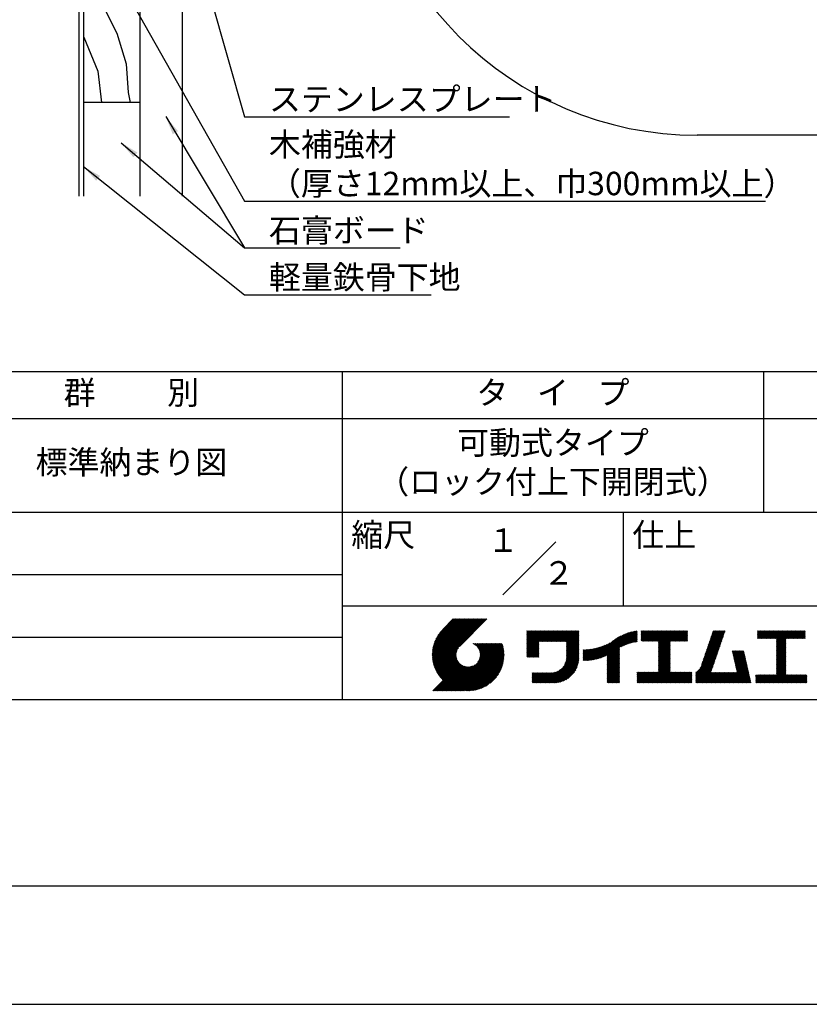
# Model space of a CAD drawing. Extents: x 0 to 420, y 0 to 594.
# Drawn here: x 151 to 319, y 0 to 210 of the extents above; entities that cross this region are included whole.
import ezdxf
from ezdxf.enums import TextEntityAlignment as Align

# ---------------------------------------------------------------- set-up
doc = ezdxf.new("R2010")
doc.units = 0
doc.header["$LTSCALE"] = 0.3
doc.layers.get('DEFPOINTS').update_dxf_attribs({"linetype": 'CONTINUOUS'})
for name, color, linetype in [('GENKYO', 3, 'CONTINUOUS'), ('HATCH', 9, 'CONTINUOUS'), ('MODEL_パイプB_ロック付上_', 7, 'CONTINUOUS'), ('TEXT2', 7, 'CONTINUOUS'), ('TITLE', 7, 'CONTINUOUS')]:
    doc.layers.add(name, color=color, linetype=linetype)
doc.styles.add('DIMS', font='romans.shx', dxfattribs={"width": 0.75, "bigfont": 'bigfont.shx'})
doc.styles.get("Standard").update_dxf_attribs({"font": 'romans.shx', "bigfont": 'bigfont.shx'})
doc.dimstyles.new('DIMS2', dxfattribs={"dimscale": 2, "dimtxt": 2.5, "dimasz": 2, "dimexe": 1, "dimexo": 1, "dimtad": 1, "dimtxsty": 'DIMS', "dimcen": 0, "dimclrt": 7, "dimazin": 3, "dimtfac": 1, "dimtix": 1, "dimtmove": 0, "dimatfit": 3})

msp = doc.modelspace()

# ---------------------------------------------------------------- linework, layer by layer
at = {"layer": 'DEFPOINTS', "ltscale": 2}
msp.add_lwpolyline([(0, 0), (420, 0), (420, 594), (0, 594)], close=True, dxfattribs=at)
at = {"layer": 'GENKYO', "ltscale": 2}
for p, q in [((163.571, 172.424), (163.571, 257.474)), ((164.571, 172.424), (164.571, 257.474)), ((176.571, 256.761), (176.571, 172.424)), ((185.571, 257.474), (185.571, 172.424)), ((176.571, 192.424), (164.571, 192.424))]:
    msp.add_line(p, q, dxfattribs=at)
at = {"layer": 'HATCH', "ltscale": 2}
for points in [[(169.912, 257.474), (169.216, 253.284), (169.052, 249.018), (167.411, 244.425), (166.59, 241.308), (165.606, 228.019), (165.606, 228.019), (165.606, 228.019), (165.606, 228.019), (166.807, 220.316), (169.417, 211.546), (171.644, 207.18), (173.65, 200.626), (174.066, 194.561), (174.507, 192.424)], [(164.571, 206.306), (167.61, 199.09), (168.379, 192.424)]]:
    msp.add_lwpolyline(points, dxfattribs=at)
at = {"layer": 'MODEL_パイプB_ロック付上_', "linetype": 'CONTINUOUS'}
msp.add_line((379.524, 185.424), (295.576, 185.424), dxfattribs=at)
msp.add_arc((295.576, 257.424), 72, 180, 270, dxfattribs=at)
at = {"layer": 'TITLE'}
msp.add_line((40, 135), (399.5, 135), dxfattribs=at)
at = {"layer": 'TITLE', "ltscale": 2}
for p, q in [((219.75, 135), (219.75, 65)), ((309.75, 135), (309.75, 105)), ((40, 125), (399.5, 125)), ((40, 105), (399.5, 105)), ((279.75, 105), (279.75, 85)), ((254.093, 87.343), (265.407, 98.657)), ((129.75, 91.667), (219.75, 91.667)), ((219.75, 85), (399.5, 85)), ((239.001, 74.497), (246.712, 82.208)), ((239.002, 74.672), (246.538, 82.208)), ((239.004, 74.326), (246.887, 82.208)), ((239.007, 74.852), (246.363, 82.208)), ((239.011, 74.158), (247.062, 82.208)), ((239.016, 75.036), (246.189, 82.208)), ((239.022, 73.994), (247.236, 82.208)), ((239.03, 75.224), (246.014, 82.208)), ((239.035, 73.833), (247.411, 82.208)), ((239.05, 75.418), (245.84, 82.208)), ((239.052, 73.675), (247.585, 82.208)), ((239.071, 73.52), (247.76, 82.208)), ((239.075, 75.618), (245.665, 82.208)), ((239.094, 73.367), (247.934, 82.208)), ((239.107, 75.825), (245.49, 82.208)), ((239.119, 73.218), (248.109, 82.208)), ((239.146, 76.038), (245.316, 82.208)), ((239.146, 73.071), (248.284, 82.208)), ((239.176, 72.926), (248.458, 82.208)), ((239.193, 76.26), (245.141, 82.208)), ((239.209, 72.784), (248.633, 82.208)), ((239.243, 72.644), (248.807, 82.208)), ((239.25, 76.491), (244.967, 82.208)), ((239.28, 72.507), (248.982, 82.208)), ((239.318, 76.734), (244.792, 82.208)), ((239.319, 72.371), (249.156, 82.208)), ((239.36, 72.237), (249.331, 82.208)), ((239.398, 76.989), (244.618, 82.208)), ((239.403, 72.106), (249.506, 82.208)), ((239.448, 71.976), (249.68, 82.208)), ((239.495, 77.26), (244.443, 82.208)), ((239.495, 71.849), (249.855, 82.208)), ((239.544, 71.723), (250.029, 82.208)), ((239.595, 71.599), (250.204, 82.208)), ((239.612, 77.552), (244.268, 82.208)), ((239.647, 71.477), (250.378, 82.208)), ((239.701, 71.357), (250.553, 82.208)), ((239.757, 77.871), (244.094, 82.208)), ((239.941, 78.23), (243.919, 82.208)), ((240.193, 78.656), (243.745, 82.208)), ((240.605, 79.243), (243.57, 82.208)), ((243.484, 82.208), (241.243, 79.967)), ((250.676, 82.208), (244.839, 76.37)), ((129.75, 78.333), (219.75, 78.333)), ((259.186, 76.288), (262.589, 79.69)), ((259.186, 76.462), (262.414, 79.69)), ((259.186, 75.938), (262.938, 79.69)), ((259.186, 76.113), (262.763, 79.69)), ((259.186, 75.764), (263.112, 79.69)), ((259.186, 74.891), (263.985, 79.69)), ((259.186, 75.066), (263.811, 79.69)), ((259.186, 75.24), (263.636, 79.69)), ((259.186, 75.415), (263.461, 79.69)), ((259.186, 75.589), (263.287, 79.69)), ((259.186, 78.906), (259.97, 79.69)), ((259.186, 79.081), (259.796, 79.69)), ((259.186, 78.732), (260.145, 79.69)), ((259.186, 79.43), (259.446, 79.69)), ((259.186, 79.604), (259.272, 79.69)), ((259.186, 79.255), (259.621, 79.69)), ((259.186, 77.16), (261.716, 79.69)), ((259.186, 77.335), (261.541, 79.69)), ((259.186, 77.51), (261.367, 79.69)), ((259.186, 77.684), (261.192, 79.69)), ((259.186, 77.859), (261.018, 79.69)), ((259.186, 78.033), (260.843, 79.69)), ((259.186, 76.637), (262.239, 79.69)), ((259.186, 76.811), (262.065, 79.69)), ((259.186, 76.986), (261.89, 79.69)), ((259.186, 78.557), (260.319, 79.69)), ((259.186, 78.382), (260.494, 79.69)), ((259.186, 78.208), (260.668, 79.69)), ((261.849, 77.38), (264.16, 79.69)), ((262.024, 77.38), (264.334, 79.69)), ((262.198, 77.38), (264.509, 79.69)), ((262.373, 77.38), (264.683, 79.69)), ((262.547, 77.38), (264.858, 79.69)), ((262.722, 77.38), (265.033, 79.69)), ((262.896, 77.38), (265.207, 79.69)), ((263.071, 77.38), (265.382, 79.69)), ((263.246, 77.38), (265.556, 79.69)), ((263.42, 77.38), (265.731, 79.69)), ((263.595, 77.38), (265.905, 79.69)), ((263.769, 77.38), (266.08, 79.69)), ((263.944, 77.38), (266.255, 79.69)), ((264.118, 77.38), (266.429, 79.69)), ((264.293, 77.38), (266.604, 79.69)), ((264.468, 77.38), (266.778, 79.69)), ((264.642, 77.38), (266.953, 79.69)), ((264.817, 77.38), (267.127, 79.69)), ((264.991, 77.38), (267.302, 79.69)), ((265.166, 77.38), (267.477, 79.69)), ((265.34, 77.38), (267.651, 79.69)), ((265.515, 77.38), (267.826, 79.69)), ((265.69, 77.38), (268, 79.69)), ((265.864, 77.38), (268.175, 79.69)), ((266.039, 77.38), (268.349, 79.69)), ((266.213, 77.38), (268.524, 79.69)), ((266.388, 77.38), (268.699, 79.69)), ((266.562, 77.38), (268.873, 79.69)), ((266.737, 77.38), (269.048, 79.69)), ((266.911, 77.38), (269.222, 79.69)), ((267.086, 77.38), (269.397, 79.69)), ((267.261, 77.38), (269.571, 79.69)), ((267.435, 77.38), (269.746, 79.69)), ((267.61, 77.38), (269.921, 79.69)), ((267.647, 77.242), (270.095, 79.69)), ((267.647, 77.068), (270.27, 79.69)), ((267.647, 76.893), (270.278, 79.524)), ((267.647, 76.718), (270.278, 79.349)), ((267.647, 76.544), (270.278, 79.175)), ((267.647, 76.369), (270.278, 79)), ((267.647, 76.195), (270.278, 78.825)), ((267.647, 76.02), (270.278, 78.651)), ((267.647, 75.846), (270.278, 78.476)), ((267.647, 75.671), (270.278, 78.302)), ((267.647, 75.496), (270.278, 78.127)), ((267.647, 75.322), (270.278, 77.953)), ((267.647, 75.147), (270.278, 77.778)), ((273.788, 73.607), (278.168, 77.987)), ((274.015, 73.66), (278.599, 78.243)), ((274.25, 73.72), (278.982, 78.452)), ((274.491, 73.787), (279.332, 78.628)), ((274.741, 73.862), (279.657, 78.779)), ((275, 73.947), (279.964, 78.91)), ((275.27, 74.042), (280.254, 79.026)), ((275.552, 74.15), (280.532, 79.129)), ((275.849, 74.272), (280.798, 79.221)), ((276.165, 74.413), (281.054, 79.303)), ((276.357, 73.558), (282.442, 79.642)), ((276.357, 73.732), (282.225, 79.601)), ((276.357, 73.907), (282.004, 79.554)), ((276.357, 74.081), (281.776, 79.501)), ((276.357, 74.256), (281.543, 79.442)), ((276.357, 74.43), (281.302, 79.376)), ((279.251, 76.278), (282.653, 79.68)), ((279.582, 76.434), (282.72, 79.572)), ((279.893, 76.57), (282.72, 79.397)), ((280.187, 76.689), (282.72, 79.223)), ((280.467, 76.795), (282.72, 79.048)), ((280.736, 76.889), (282.72, 78.874)), ((280.994, 76.973), (282.72, 78.699)), ((281.244, 77.049), (282.72, 78.525)), ((281.486, 77.116), (282.72, 78.35)), ((281.721, 77.177), (282.72, 78.175)), ((281.95, 77.231), (282.72, 78.001)), ((282.173, 77.279), (282.72, 77.826)), ((283.627, 78.733), (284.605, 79.711)), ((283.627, 78.907), (284.43, 79.711)), ((283.627, 79.431), (283.906, 79.711)), ((283.627, 79.606), (283.732, 79.711)), ((283.627, 79.082), (284.255, 79.711)), ((283.627, 79.257), (284.081, 79.711)), ((283.627, 77.511), (285.827, 79.711)), ((283.627, 77.685), (285.652, 79.711)), ((283.627, 77.86), (285.477, 79.711)), ((283.627, 78.035), (285.303, 79.711)), ((283.627, 78.384), (284.954, 79.711)), ((283.627, 78.558), (284.779, 79.711)), ((283.627, 78.209), (285.128, 79.711)), ((283.777, 77.486), (286.001, 79.711)), ((283.951, 77.486), (286.176, 79.711)), ((284.126, 77.486), (286.35, 79.711)), ((284.301, 77.486), (286.525, 79.711)), ((284.475, 77.486), (286.699, 79.711)), ((284.65, 77.486), (286.874, 79.711)), ((284.824, 77.486), (287.049, 79.711)), ((284.999, 77.486), (287.223, 79.711)), ((285.173, 77.486), (287.398, 79.711)), ((285.348, 77.486), (287.572, 79.711)), ((285.523, 77.486), (287.747, 79.711)), ((285.697, 77.486), (287.921, 79.711)), ((285.872, 77.486), (288.096, 79.711)), ((286.046, 77.486), (288.27, 79.711)), ((286.221, 77.486), (288.445, 79.711)), ((286.395, 77.486), (288.62, 79.711)), ((286.57, 77.486), (288.794, 79.711)), ((286.745, 77.486), (288.969, 79.711)), ((286.919, 77.486), (289.143, 79.711)), ((287.094, 77.486), (289.318, 79.711)), ((287.268, 77.486), (289.492, 79.711)), ((287.324, 75.098), (291.936, 79.711)), ((287.324, 75.273), (291.762, 79.711)), ((287.324, 75.447), (291.587, 79.711)), ((287.324, 75.622), (291.413, 79.711)), ((287.324, 75.796), (291.238, 79.711)), ((287.324, 75.971), (291.064, 79.711)), ((287.324, 77.193), (289.842, 79.711)), ((287.324, 77.368), (289.667, 79.711)), ((287.324, 77.018), (290.016, 79.711)), ((287.324, 76.146), (290.889, 79.711)), ((287.324, 76.32), (290.714, 79.711)), ((287.324, 76.495), (290.54, 79.711)), ((287.324, 76.669), (290.365, 79.711)), ((287.324, 76.844), (290.191, 79.711)), ((289.887, 77.486), (292.111, 79.711)), ((290.061, 77.486), (292.286, 79.711)), ((290.236, 77.486), (292.46, 79.711)), ((290.41, 77.486), (292.635, 79.711)), ((290.585, 77.486), (292.809, 79.711)), ((290.76, 77.486), (292.984, 79.711)), ((290.934, 77.486), (293.158, 79.711)), ((291.109, 77.486), (293.333, 79.711)), ((291.283, 77.486), (293.508, 79.711)), ((291.458, 77.486), (293.51, 79.538)), ((291.632, 77.486), (293.51, 79.364)), ((291.807, 77.486), (293.51, 79.189)), ((291.982, 77.486), (293.51, 79.015)), ((292.156, 77.486), (293.51, 78.84)), ((292.331, 77.486), (293.51, 78.665)), ((292.505, 77.486), (293.51, 78.491)), ((292.68, 77.486), (293.51, 78.316)), ((292.854, 77.486), (293.51, 78.142)), ((293.029, 77.486), (293.51, 77.967)), ((293.204, 77.486), (293.51, 77.793)), ((297.013, 73.964), (300.89, 77.841)), ((297.105, 74.23), (300.982, 78.107)), ((297.196, 74.496), (301.074, 78.373)), ((297.288, 74.763), (301.165, 78.64)), ((297.38, 75.029), (301.257, 78.906)), ((297.472, 75.295), (301.349, 79.172)), ((297.563, 75.562), (301.441, 79.439)), ((297.655, 75.828), (301.532, 79.705)), ((297.747, 76.094), (301.363, 79.711)), ((297.839, 76.36), (301.189, 79.711)), ((297.93, 76.627), (301.014, 79.711)), ((298.022, 76.893), (300.84, 79.711)), ((298.114, 77.159), (300.665, 79.711)), ((298.206, 77.426), (300.49, 79.711)), ((298.297, 77.692), (300.316, 79.711)), ((298.389, 77.958), (300.141, 79.711)), ((298.481, 78.225), (299.967, 79.711)), ((298.573, 78.491), (299.792, 79.711)), ((298.664, 78.757), (299.618, 79.711)), ((298.756, 79.024), (299.443, 79.711)), ((298.848, 79.29), (299.268, 79.711)), ((298.94, 79.556), (299.094, 79.711)), ((308.408, 78.725), (309.393, 79.711)), ((308.408, 78.899), (309.219, 79.711)), ((308.408, 79.074), (309.044, 79.711)), ((308.408, 79.423), (308.695, 79.711)), ((308.408, 79.598), (308.521, 79.711)), ((308.408, 79.249), (308.87, 79.711)), ((308.408, 78.55), (309.568, 79.711)), ((308.408, 78.201), (309.917, 79.711)), ((308.408, 78.376), (309.743, 79.711)), ((308.44, 78.059), (310.092, 79.711)), ((308.614, 78.059), (310.266, 79.711)), ((308.789, 78.059), (310.441, 79.711)), ((308.963, 78.059), (310.615, 79.711)), ((309.138, 78.059), (310.79, 79.711)), ((309.312, 78.059), (310.965, 79.711)), ((309.487, 78.059), (311.139, 79.711)), ((309.662, 78.059), (311.314, 79.711)), ((309.836, 78.059), (311.488, 79.711)), ((310.011, 78.059), (311.663, 79.711)), ((310.185, 78.059), (311.837, 79.711)), ((310.36, 78.059), (312.012, 79.711)), ((310.534, 78.059), (312.187, 79.711)), ((310.709, 78.059), (312.361, 79.711)), ((310.884, 78.059), (312.536, 79.711)), ((311.058, 78.059), (312.71, 79.711)), ((311.233, 78.059), (312.885, 79.711)), ((311.407, 78.059), (313.059, 79.711)), ((311.582, 78.059), (313.234, 79.711)), ((311.756, 78.059), (313.409, 79.711)), ((311.931, 78.059), (313.583, 79.711)), ((312.106, 78.059), (313.758, 79.711)), ((312.28, 78.059), (313.932, 79.711)), ((312.455, 78.059), (314.107, 79.711)), ((312.515, 76.198), (316.027, 79.711)), ((312.515, 76.373), (315.853, 79.711)), ((312.515, 76.547), (315.678, 79.711)), ((312.515, 77.769), (314.456, 79.711)), ((312.515, 77.944), (314.281, 79.711)), ((312.515, 77.071), (315.154, 79.711)), ((312.515, 77.245), (314.98, 79.711)), ((312.515, 77.42), (314.805, 79.711)), ((312.515, 76.722), (315.503, 79.711)), ((312.515, 76.896), (315.329, 79.711)), ((312.515, 77.595), (314.631, 79.711)), ((312.515, 76.023), (314.505, 78.014)), ((312.515, 75.849), (314.505, 77.84)), ((314.55, 78.059), (316.202, 79.711)), ((314.724, 78.059), (316.376, 79.711)), ((314.899, 78.059), (316.551, 79.711)), ((315.073, 78.059), (316.725, 79.711)), ((315.248, 78.059), (316.9, 79.711)), ((315.422, 78.059), (317.074, 79.711)), ((315.597, 78.059), (317.249, 79.711)), ((315.772, 78.059), (317.424, 79.711)), ((315.946, 78.059), (317.598, 79.711)), ((316.121, 78.059), (317.773, 79.711)), ((316.295, 78.059), (317.947, 79.711)), ((316.47, 78.059), (318.122, 79.711)), ((316.644, 78.059), (318.296, 79.711)), ((316.819, 78.059), (318.471, 79.711)), ((316.994, 78.059), (318.612, 79.677)), ((317.168, 78.059), (318.612, 79.503)), ((317.343, 78.059), (318.612, 79.328)), ((317.517, 78.059), (318.612, 79.153)), ((317.692, 78.059), (318.612, 78.979)), ((317.866, 78.059), (318.612, 78.804)), ((318.041, 78.059), (318.612, 78.63)), ((318.216, 78.059), (318.612, 78.455)), ((318.39, 78.059), (318.612, 78.281)), ((318.565, 78.059), (318.612, 78.106)), ((239.757, 71.238), (244.561, 76.041)), ((239.815, 71.121), (244.322, 75.628)), ((242.753, 66.902), (252.826, 76.974)), ((242.928, 66.902), (253, 76.974)), ((243.102, 66.902), (253.175, 76.974)), ((243.277, 66.902), (253.349, 76.974)), ((243.451, 66.902), (253.524, 76.974)), ((243.626, 66.902), (253.699, 76.974)), ((243.8, 66.902), (253.873, 76.974)), ((243.975, 66.902), (253.948, 76.874)), ((244.15, 66.902), (253.989, 76.741)), ((244.324, 66.902), (254.028, 76.605)), ((244.499, 66.902), (254.065, 76.468)), ((244.673, 66.902), (254.099, 76.328)), ((244.848, 66.902), (254.132, 76.186)), ((245.022, 66.902), (254.162, 76.041)), ((245.197, 66.902), (254.189, 75.894)), ((245.372, 66.902), (254.214, 75.745)), ((247.568, 76.954), (247.589, 76.974)), ((247.692, 76.903), (247.763, 76.974)), ((247.811, 76.847), (247.938, 76.974)), ((247.924, 76.786), (248.112, 76.974)), ((248.033, 76.721), (248.287, 76.974)), ((248.138, 76.651), (248.461, 76.974)), ((248.238, 76.576), (248.636, 76.974)), ((248.333, 76.497), (248.811, 76.974)), ((248.425, 76.414), (248.985, 76.974)), ((248.512, 76.327), (249.16, 76.974)), ((248.595, 76.235), (249.334, 76.974)), ((248.674, 76.14), (249.509, 76.974)), ((248.749, 76.04), (249.683, 76.974)), ((248.754, 73.077), (252.651, 76.974)), ((248.819, 75.935), (249.858, 76.974)), ((248.885, 75.827), (250.033, 76.974)), ((248.946, 75.713), (250.207, 76.974)), ((248.989, 73.487), (252.477, 76.974)), ((249.002, 75.595), (250.382, 76.974)), ((249.053, 75.471), (250.556, 76.974)), ((249.098, 75.342), (250.731, 76.974)), ((249.099, 73.772), (252.302, 76.974)), ((249.138, 75.207), (250.905, 76.974)), ((249.163, 74.01), (252.127, 76.974)), ((249.171, 75.065), (251.08, 76.974)), ((249.196, 74.916), (251.255, 76.974)), ((249.2, 74.222), (251.953, 76.974)), ((249.214, 74.759), (251.429, 76.974)), ((249.218, 74.414), (251.778, 76.974)), ((249.222, 74.592), (251.604, 76.974)), ((259.186, 74.717), (261.745, 77.276)), ((259.186, 74.542), (261.745, 77.102)), ((259.186, 74.367), (261.745, 76.927)), ((259.186, 74.193), (261.745, 76.752)), ((259.241, 74.073), (261.745, 76.578)), ((259.416, 74.073), (261.745, 76.403)), ((259.59, 74.073), (261.745, 76.229)), ((259.765, 74.073), (261.745, 76.054)), ((259.939, 74.073), (261.745, 75.88)), ((260.114, 74.073), (261.745, 75.705)), ((267.4, 72.805), (270.278, 75.683)), ((267.496, 73.077), (270.278, 75.858)), ((267.561, 73.315), (270.278, 76.032)), ((267.603, 73.533), (270.278, 76.207)), ((267.63, 73.734), (270.278, 76.382)), ((267.643, 73.922), (270.278, 76.556)), ((267.647, 74.973), (270.278, 77.604)), ((267.647, 74.798), (270.278, 77.429)), ((267.647, 74.624), (270.278, 77.254)), ((267.647, 74.449), (270.278, 77.08)), ((267.647, 74.274), (270.278, 76.905)), ((267.647, 74.1), (270.278, 76.731)), ((271.202, 73.465), (273.618, 75.881)), ((271.202, 73.64), (273.4, 75.838)), ((271.202, 73.814), (273.188, 75.801)), ((271.202, 73.989), (272.98, 75.767)), ((271.202, 74.164), (272.777, 75.739)), ((271.202, 74.338), (272.578, 75.714)), ((271.202, 74.513), (272.382, 75.693)), ((271.202, 74.687), (272.191, 75.676)), ((271.202, 74.862), (272.002, 75.662)), ((271.202, 75.036), (271.817, 75.652)), ((271.202, 75.211), (271.635, 75.644)), ((271.202, 75.386), (271.456, 75.64)), ((271.202, 75.56), (271.279, 75.638)), ((271.238, 73.327), (273.841, 75.93)), ((271.414, 73.328), (274.07, 75.985)), ((271.592, 73.332), (274.306, 76.046)), ((271.774, 73.339), (274.55, 76.115)), ((271.958, 73.349), (274.802, 76.192)), ((272.146, 73.362), (275.063, 76.279)), ((272.337, 73.378), (275.336, 76.377)), ((272.531, 73.398), (275.621, 76.488)), ((272.729, 73.422), (275.922, 76.615)), ((272.932, 73.449), (276.242, 76.76)), ((273.138, 73.481), (276.587, 76.93)), ((273.35, 73.518), (276.967, 77.136)), ((273.566, 73.56), (277.658, 77.652)), ((276.357, 73.383), (278.987, 76.014)), ((276.357, 73.208), (278.987, 75.839)), ((276.357, 73.034), (278.987, 75.665)), ((282.391, 77.322), (282.72, 77.652)), ((282.603, 77.36), (282.72, 77.477)), ((287.324, 74.924), (289.813, 77.412)), ((287.324, 74.749), (289.813, 77.238)), ((287.324, 74.574), (289.813, 77.063)), ((287.324, 74.4), (289.813, 76.888)), ((287.324, 74.225), (289.813, 76.714)), ((287.324, 74.051), (289.813, 76.539)), ((287.324, 73.876), (289.813, 76.365)), ((287.324, 73.702), (289.813, 76.19)), ((287.324, 73.527), (289.813, 76.016)), ((287.324, 73.352), (289.813, 75.841)), ((287.324, 73.178), (289.813, 75.666)), ((293.378, 77.486), (293.51, 77.618)), ((296.167, 71.721), (300.156, 75.71)), ((296.37, 72.099), (300.248, 75.977)), ((296.462, 72.366), (300.339, 76.243)), ((296.554, 72.632), (300.431, 76.509)), ((296.646, 72.898), (300.523, 76.776)), ((296.737, 73.165), (300.615, 77.042)), ((296.829, 73.431), (300.707, 77.308)), ((296.921, 73.697), (300.798, 77.575)), ((312.515, 75.674), (314.505, 77.665)), ((312.515, 75.5), (314.505, 77.491)), ((312.515, 75.325), (314.505, 77.316)), ((312.515, 75.151), (314.505, 77.141)), ((312.515, 74.976), (314.505, 76.967)), ((312.515, 74.801), (314.505, 76.792)), ((312.515, 74.627), (314.505, 76.618)), ((312.515, 74.452), (314.505, 76.443)), ((312.515, 74.278), (314.505, 76.269)), ((312.515, 74.103), (314.505, 76.094)), ((312.515, 73.929), (314.505, 75.919)), ((312.515, 73.754), (314.505, 75.745)), ((239.874, 71.005), (244.21, 75.342)), ((239.935, 70.892), (244.146, 75.103)), ((239.997, 70.779), (244.109, 74.891)), ((240.061, 70.669), (244.091, 74.698)), ((240.127, 70.56), (244.087, 74.52)), ((240.194, 70.452), (244.095, 74.353)), ((240.262, 70.346), (244.112, 74.196)), ((240.332, 70.242), (244.137, 74.047)), ((240.404, 70.139), (244.17, 73.905)), ((240.477, 70.037), (244.21, 73.77)), ((240.551, 69.937), (244.255, 73.641)), ((245.546, 66.902), (254.237, 75.592)), ((245.721, 66.902), (254.256, 75.437)), ((245.93, 66.936), (254.273, 75.28)), ((246.091, 66.922), (254.287, 75.119)), ((246.255, 66.912), (254.297, 74.954)), ((246.422, 66.905), (254.322, 74.804)), ((246.594, 66.902), (254.307, 74.615)), ((246.769, 66.903), (254.307, 74.44)), ((246.948, 66.907), (254.302, 74.261)), ((247.132, 66.917), (254.293, 74.077)), ((247.321, 66.931), (254.278, 73.888)), ((247.515, 66.95), (254.259, 73.694)), ((260.288, 74.073), (261.745, 75.53)), ((260.463, 74.073), (261.745, 75.356)), ((260.638, 74.073), (261.745, 75.181)), ((260.812, 74.073), (261.745, 75.007)), ((260.987, 74.073), (261.745, 74.832)), ((261.161, 74.073), (261.745, 74.658)), ((261.336, 74.073), (261.745, 74.483)), ((261.51, 74.073), (261.745, 74.308)), ((261.685, 74.073), (261.745, 74.134)), ((263.699, 68.581), (270.278, 75.16)), ((263.874, 68.581), (270.278, 74.985)), ((264.049, 68.581), (270.278, 74.81)), ((264.223, 68.581), (270.278, 74.636)), ((264.398, 68.581), (270.278, 74.461)), ((264.572, 68.581), (270.278, 74.287)), ((264.747, 68.581), (270.278, 74.112)), ((264.921, 68.581), (270.278, 73.938)), ((265.098, 68.584), (270.275, 73.761)), ((265.281, 68.592), (270.267, 73.578)), ((266.905, 71.962), (270.278, 75.334)), ((267.245, 72.476), (270.278, 75.509)), ((276.357, 72.859), (278.987, 75.49)), ((276.357, 72.685), (278.987, 75.315)), ((276.357, 72.51), (278.987, 75.141)), ((276.357, 72.336), (278.987, 74.966)), ((276.357, 72.161), (278.987, 74.792)), ((276.357, 71.986), (278.987, 74.617)), ((276.357, 71.812), (278.987, 74.443)), ((276.357, 71.637), (278.987, 74.268)), ((276.357, 71.463), (278.987, 74.094)), ((276.357, 71.288), (278.987, 73.919)), ((276.357, 71.114), (278.987, 73.744)), ((276.357, 70.939), (278.987, 73.57)), ((287.324, 73.003), (289.813, 75.492)), ((287.324, 72.829), (289.813, 75.317)), ((287.324, 72.654), (289.813, 75.143)), ((287.324, 72.48), (289.813, 74.968)), ((287.324, 72.305), (289.813, 74.794)), ((287.324, 72.131), (289.813, 74.619)), ((287.324, 71.956), (289.813, 74.444)), ((287.324, 71.781), (289.813, 74.27)), ((287.324, 71.607), (289.813, 74.095)), ((287.324, 71.432), (289.813, 73.921)), ((287.324, 71.258), (289.813, 73.746)), ((287.324, 71.083), (289.813, 73.572)), ((295.296, 70.676), (300.064, 75.444)), ((295.296, 70.501), (299.972, 75.178)), ((295.296, 70.327), (299.881, 74.911)), ((295.296, 70.152), (299.789, 74.645)), ((295.296, 69.978), (299.697, 74.379)), ((295.296, 69.803), (299.605, 74.112)), ((295.296, 69.629), (299.514, 73.846)), ((295.296, 69.454), (299.422, 73.58)), ((303.058, 75.296), (303.196, 75.433)), ((303.091, 75.154), (303.371, 75.433)), ((303.123, 75.011), (303.545, 75.433)), ((303.155, 74.869), (303.72, 75.433)), ((303.188, 74.727), (303.894, 75.433)), ((303.22, 74.585), (304.069, 75.433)), ((303.253, 74.443), (304.243, 75.433)), ((303.285, 74.3), (304.418, 75.433)), ((303.317, 74.158), (304.593, 75.433)), ((303.35, 74.016), (304.767, 75.433)), ((303.382, 73.874), (304.942, 75.433)), ((303.414, 73.732), (305.116, 75.433)), ((303.447, 73.589), (305.291, 75.433)), ((303.479, 73.447), (305.465, 75.433)), ((303.511, 73.305), (305.517, 75.311)), ((303.544, 73.163), (305.55, 75.168)), ((303.576, 73.02), (305.582, 75.026)), ((303.609, 72.878), (305.614, 74.884)), ((303.641, 72.736), (305.647, 74.742)), ((303.673, 72.594), (305.679, 74.6)), ((303.706, 72.452), (305.711, 74.457)), ((303.738, 72.309), (305.744, 74.315)), ((303.77, 72.167), (305.776, 74.173)), ((303.803, 72.025), (305.808, 74.031)), ((303.835, 71.883), (305.841, 73.889)), ((303.867, 71.741), (305.873, 73.746)), ((303.9, 71.598), (305.906, 73.604)), ((312.515, 73.579), (314.505, 75.57)), ((312.515, 73.405), (314.505, 75.396)), ((312.515, 73.23), (314.505, 75.221)), ((312.515, 73.056), (314.505, 75.047)), ((312.515, 72.881), (314.505, 74.872)), ((312.515, 72.707), (314.505, 74.697)), ((312.515, 72.532), (314.505, 74.523)), ((312.515, 72.357), (314.505, 74.348)), ((312.515, 72.183), (314.505, 74.174)), ((312.515, 72.008), (314.505, 73.999)), ((312.515, 71.834), (314.505, 73.825)), ((312.515, 71.659), (314.505, 73.65)), ((239.087, 66.902), (244.882, 72.697)), ((239.262, 66.902), (244.974, 72.614)), ((239.436, 66.902), (245.069, 72.535)), ((239.611, 66.902), (245.169, 72.46)), ((239.785, 66.902), (245.274, 72.39)), ((239.96, 66.902), (245.383, 72.324)), ((240.134, 66.902), (245.496, 72.263)), ((240.309, 66.902), (245.615, 72.207)), ((240.484, 66.902), (245.738, 72.156)), ((240.627, 69.838), (244.306, 73.517)), ((240.658, 66.902), (245.867, 72.111)), ((240.705, 69.741), (244.362, 73.399)), ((240.783, 69.645), (244.423, 73.285)), ((240.833, 66.902), (246.003, 72.071)), ((240.864, 69.551), (244.488, 73.176)), ((240.945, 69.458), (244.559, 73.072)), ((241.007, 66.902), (246.144, 72.039)), ((241.028, 69.367), (244.633, 72.971)), ((241.113, 69.276), (244.712, 72.876)), ((241.182, 66.902), (246.293, 72.013)), ((241.199, 69.188), (244.795, 72.784)), ((241.356, 66.902), (246.45, 71.995)), ((241.531, 66.902), (246.617, 71.988)), ((241.706, 66.902), (246.795, 71.991)), ((241.88, 66.902), (246.988, 72.009)), ((242.055, 66.902), (247.199, 72.046)), ((242.229, 66.902), (247.437, 72.11)), ((242.404, 66.902), (247.722, 72.22)), ((242.578, 66.902), (248.132, 72.455)), ((247.715, 66.976), (254.234, 73.494)), ((247.921, 67.007), (254.202, 73.288)), ((248.135, 67.046), (254.163, 73.075)), ((248.356, 67.093), (254.116, 72.853)), ((248.587, 67.15), (254.059, 72.622)), ((248.829, 67.217), (253.992, 72.38)), ((249.084, 67.298), (253.911, 72.125)), ((249.355, 67.394), (253.815, 71.854)), ((249.647, 67.511), (253.698, 71.562)), ((263.525, 68.581), (266.381, 71.438)), ((265.471, 68.607), (270.252, 73.388)), ((265.669, 68.631), (270.228, 73.19)), ((265.876, 68.663), (270.196, 72.983)), ((266.094, 68.707), (270.152, 72.765)), ((266.325, 68.763), (270.096, 72.534)), ((266.572, 68.836), (270.023, 72.287)), ((266.841, 68.93), (269.929, 72.018)), ((267.14, 69.054), (269.805, 71.719)), ((276.357, 70.764), (278.987, 73.395)), ((276.357, 70.59), (278.987, 73.221)), ((276.357, 70.415), (278.987, 73.046)), ((276.357, 70.241), (278.987, 72.872)), ((276.357, 70.066), (278.987, 72.697)), ((276.357, 69.892), (278.987, 72.522)), ((276.357, 69.717), (278.987, 72.348)), ((276.357, 69.543), (278.987, 72.173)), ((276.357, 69.368), (278.987, 71.999)), ((276.357, 69.193), (278.987, 71.824)), ((276.357, 69.019), (278.987, 71.65)), ((276.357, 68.844), (278.987, 71.475)), ((285.171, 68.581), (289.813, 73.222)), ((285.346, 68.581), (289.813, 73.048)), ((285.521, 68.581), (289.813, 72.873)), ((285.695, 68.581), (289.813, 72.699)), ((285.87, 68.581), (289.813, 72.524)), ((286.044, 68.581), (289.813, 72.35)), ((286.219, 68.581), (289.813, 72.175)), ((286.393, 68.581), (289.813, 72)), ((286.568, 68.581), (289.813, 71.826)), ((286.743, 68.581), (289.813, 71.651)), ((286.917, 68.581), (289.813, 71.477)), ((287.324, 70.909), (289.813, 73.397)), ((295.296, 69.279), (299.33, 73.313)), ((295.296, 69.105), (299.238, 73.047)), ((295.296, 68.93), (299.147, 72.781)), ((295.296, 68.756), (299.055, 72.514)), ((295.296, 68.581), (298.963, 72.248)), ((295.471, 68.581), (298.871, 71.982)), ((295.646, 68.581), (298.78, 71.715)), ((295.82, 68.581), (298.688, 71.449)), ((301.93, 68.581), (306.1, 72.751)), ((302.105, 68.581), (306.132, 72.609)), ((302.279, 68.581), (306.164, 72.466)), ((302.454, 68.581), (306.197, 72.324)), ((302.628, 68.581), (306.229, 72.182)), ((302.803, 68.581), (306.261, 72.04)), ((302.978, 68.581), (306.294, 71.898)), ((303.152, 68.581), (306.326, 71.755)), ((303.327, 68.581), (306.359, 71.613)), ((303.501, 68.581), (306.391, 71.471)), ((303.932, 71.456), (305.938, 73.462)), ((303.965, 71.314), (305.97, 73.32)), ((303.997, 71.172), (306.003, 73.177)), ((304.029, 71.03), (306.035, 73.035)), ((304.062, 70.887), (306.067, 72.893)), ((310.833, 68.581), (314.505, 72.253)), ((311.008, 68.581), (314.505, 72.079)), ((311.182, 68.581), (314.505, 71.904)), ((311.357, 68.581), (314.505, 71.73)), ((311.531, 68.581), (314.505, 71.555)), ((312.515, 71.485), (314.505, 73.475)), ((312.515, 71.31), (314.505, 73.301)), ((312.515, 71.136), (314.505, 73.126)), ((312.515, 70.961), (314.505, 72.952)), ((312.515, 70.786), (314.505, 72.777)), ((312.515, 70.612), (314.505, 72.603)), ((312.515, 70.437), (314.505, 72.428)), ((249.965, 67.655), (253.554, 71.244)), ((250.324, 67.839), (253.37, 70.886)), ((250.748, 68.089), (253.12, 70.461)), ((251.331, 68.497), (252.713, 69.878)), ((260.323, 68.697), (262.323, 70.696)), ((260.323, 69.22), (261.799, 70.696)), ((260.323, 68.871), (262.148, 70.696)), ((260.323, 69.046), (261.974, 70.696)), ((260.323, 70.442), (260.577, 70.696)), ((260.323, 70.617), (260.403, 70.696)), ((260.323, 69.919), (261.101, 70.696)), ((260.323, 70.093), (260.926, 70.696)), ((260.323, 70.268), (260.752, 70.696)), ((260.323, 69.395), (261.625, 70.696)), ((260.323, 69.57), (261.45, 70.696)), ((260.323, 69.744), (261.275, 70.696)), ((260.383, 68.581), (262.497, 70.696)), ((260.557, 68.581), (262.672, 70.696)), ((260.732, 68.581), (262.847, 70.696)), ((260.906, 68.581), (263.021, 70.696)), ((261.081, 68.581), (263.196, 70.696)), ((261.255, 68.581), (263.37, 70.696)), ((261.43, 68.581), (263.545, 70.696)), ((261.605, 68.581), (263.719, 70.696)), ((261.779, 68.581), (263.894, 70.696)), ((261.954, 68.581), (264.069, 70.696)), ((262.128, 68.581), (264.243, 70.696)), ((262.303, 68.581), (264.421, 70.7)), ((262.477, 68.581), (264.609, 70.713)), ((262.652, 68.581), (264.81, 70.74)), ((262.827, 68.581), (265.028, 70.782)), ((263.001, 68.581), (265.266, 70.847)), ((263.176, 68.581), (265.538, 70.943)), ((263.35, 68.581), (265.867, 71.098)), ((267.486, 69.226), (269.633, 71.373)), ((267.93, 69.495), (269.364, 70.929)), ((276.357, 68.67), (278.987, 71.3)), ((276.443, 68.581), (278.987, 71.126)), ((276.618, 68.581), (278.987, 70.951)), ((276.792, 68.581), (278.987, 70.777)), ((276.967, 68.581), (278.987, 70.602)), ((277.141, 68.581), (278.987, 70.428)), ((277.316, 68.581), (278.987, 70.253)), ((277.49, 68.581), (278.987, 70.078)), ((277.665, 68.581), (278.987, 69.904)), ((277.84, 68.581), (278.987, 69.729)), ((278.014, 68.581), (278.987, 69.555)), ((278.189, 68.581), (278.987, 69.38)), ((282.72, 68.749), (284.81, 70.838)), ((282.72, 68.923), (284.635, 70.838)), ((282.72, 69.098), (284.461, 70.838)), ((282.72, 69.272), (284.286, 70.838)), ((282.72, 70.494), (283.064, 70.838)), ((282.72, 69.971), (283.588, 70.838)), ((282.72, 70.145), (283.413, 70.838)), ((282.72, 70.32), (283.239, 70.838)), ((282.72, 69.796), (283.763, 70.838)), ((282.72, 69.447), (284.112, 70.838)), ((282.72, 69.622), (283.937, 70.838)), ((282.72, 70.669), (282.89, 70.838)), ((282.727, 68.581), (284.985, 70.838)), ((282.902, 68.581), (285.159, 70.838)), ((283.077, 68.581), (285.334, 70.838)), ((283.251, 68.581), (285.508, 70.838)), ((283.426, 68.581), (285.683, 70.838)), ((283.6, 68.581), (285.857, 70.838)), ((283.775, 68.581), (286.032, 70.838)), ((283.949, 68.581), (286.207, 70.838)), ((284.124, 68.581), (286.381, 70.838)), ((284.299, 68.581), (286.556, 70.838)), ((284.473, 68.581), (286.73, 70.838)), ((284.648, 68.581), (286.905, 70.838)), ((284.822, 68.581), (287.079, 70.838)), ((284.997, 68.581), (287.254, 70.838)), ((287.092, 68.581), (289.813, 71.302)), ((287.266, 68.581), (289.813, 71.128)), ((287.441, 68.581), (289.813, 70.953)), ((287.615, 68.581), (289.872, 70.838)), ((287.79, 68.581), (290.047, 70.838)), ((287.965, 68.581), (290.222, 70.838)), ((288.139, 68.581), (290.396, 70.838)), ((288.314, 68.581), (290.571, 70.838)), ((288.488, 68.581), (290.745, 70.838)), ((288.663, 68.581), (290.92, 70.838)), ((288.837, 68.581), (291.094, 70.838)), ((289.012, 68.581), (291.269, 70.838)), ((289.187, 68.581), (291.444, 70.838)), ((289.361, 68.581), (291.618, 70.838)), ((289.536, 68.581), (291.793, 70.838)), ((289.71, 68.581), (291.967, 70.838)), ((289.885, 68.581), (292.142, 70.838)), ((290.059, 68.581), (292.316, 70.838)), ((290.234, 68.581), (292.491, 70.838)), ((290.409, 68.581), (292.666, 70.838)), ((290.583, 68.581), (292.84, 70.838)), ((290.758, 68.581), (293.015, 70.838)), ((290.932, 68.581), (293.189, 70.838)), ((291.107, 68.581), (293.364, 70.838)), ((291.281, 68.581), (293.538, 70.838)), ((291.456, 68.581), (293.713, 70.838)), ((291.631, 68.581), (293.888, 70.838)), ((291.805, 68.581), (294.062, 70.838)), ((291.98, 68.581), (294.237, 70.838)), ((292.154, 68.581), (294.411, 70.838)), ((292.329, 68.581), (294.416, 70.669)), ((292.503, 68.581), (294.416, 70.494)), ((292.678, 68.581), (294.416, 70.32)), ((292.853, 68.581), (294.416, 70.145)), ((293.027, 68.581), (294.416, 69.971)), ((293.202, 68.581), (294.416, 69.796)), ((293.376, 68.581), (294.416, 69.622)), ((293.551, 68.581), (294.416, 69.447)), ((295.296, 70.851), (295.323, 70.878)), ((295.995, 68.581), (298.596, 71.183)), ((296.169, 68.581), (298.504, 70.916)), ((296.344, 68.581), (298.564, 70.801)), ((296.518, 68.581), (298.738, 70.801)), ((296.693, 68.581), (298.913, 70.801)), ((296.868, 68.581), (299.087, 70.801)), ((297.042, 68.581), (299.262, 70.801)), ((297.217, 68.581), (299.436, 70.801)), ((297.391, 68.581), (299.611, 70.801)), ((297.566, 68.581), (299.785, 70.801)), ((297.74, 68.581), (299.96, 70.801)), ((297.915, 68.581), (300.135, 70.801)), ((298.09, 68.581), (300.309, 70.801)), ((298.264, 68.581), (300.484, 70.801)), ((298.439, 68.581), (300.658, 70.801)), ((298.613, 68.581), (300.833, 70.801)), ((298.788, 68.581), (301.007, 70.801)), ((298.962, 68.581), (301.182, 70.801)), ((299.137, 68.581), (301.357, 70.801)), ((299.312, 68.581), (301.531, 70.801)), ((299.486, 68.581), (301.706, 70.801)), ((299.661, 68.581), (301.88, 70.801)), ((299.835, 68.581), (302.055, 70.801)), ((300.01, 68.581), (302.229, 70.801)), ((300.184, 68.581), (302.404, 70.801)), ((300.359, 68.581), (302.579, 70.801)), ((300.534, 68.581), (302.753, 70.801)), ((300.708, 68.581), (302.928, 70.801)), ((300.883, 68.581), (303.102, 70.801)), ((301.057, 68.581), (303.277, 70.801)), ((301.232, 68.581), (303.451, 70.801)), ((301.406, 68.581), (303.626, 70.801)), ((301.581, 68.581), (303.801, 70.801)), ((301.756, 68.581), (303.975, 70.801)), ((303.676, 68.581), (306.423, 71.329)), ((303.85, 68.581), (306.456, 71.187)), ((304.025, 68.581), (306.488, 71.044)), ((304.2, 68.581), (306.52, 70.902)), ((304.374, 68.581), (306.553, 70.76)), ((304.549, 68.581), (306.585, 70.618)), ((304.723, 68.581), (306.617, 70.476)), ((304.898, 68.581), (306.65, 70.333)), ((305.072, 68.581), (306.682, 70.191)), ((305.247, 68.581), (306.715, 70.049)), ((305.422, 68.581), (306.747, 69.907)), ((305.596, 68.581), (306.779, 69.764)), ((305.771, 68.581), (306.812, 69.622)), ((305.945, 68.581), (306.844, 69.48)), ((306.12, 68.581), (306.876, 69.338)), ((308.052, 68.768), (309.57, 70.286)), ((308.052, 68.943), (309.396, 70.286)), ((308.052, 69.117), (309.221, 70.286)), ((308.052, 68.593), (309.745, 70.286)), ((308.052, 69.292), (309.047, 70.286)), ((308.052, 69.99), (308.348, 70.286)), ((308.052, 70.165), (308.174, 70.286)), ((308.052, 69.815), (308.523, 70.286)), ((308.052, 69.466), (308.872, 70.286)), ((308.052, 69.641), (308.698, 70.286)), ((308.215, 68.581), (309.92, 70.286)), ((308.389, 68.581), (310.094, 70.286)), ((308.564, 68.581), (310.269, 70.286)), ((308.738, 68.581), (310.443, 70.286)), ((308.913, 68.581), (310.618, 70.286)), ((309.088, 68.581), (310.792, 70.286)), ((309.262, 68.581), (310.967, 70.286)), ((309.437, 68.581), (311.142, 70.286)), ((309.611, 68.581), (311.316, 70.286)), ((309.786, 68.581), (311.491, 70.286)), ((309.96, 68.581), (311.665, 70.286)), ((310.135, 68.581), (311.84, 70.286)), ((310.309, 68.581), (312.014, 70.286)), ((310.484, 68.581), (312.189, 70.286)), ((310.659, 68.581), (312.363, 70.286)), ((311.706, 68.581), (314.505, 71.381)), ((311.881, 68.581), (314.505, 71.206)), ((312.055, 68.581), (314.505, 71.032)), ((312.23, 68.581), (314.505, 70.857)), ((312.404, 68.581), (314.505, 70.682)), ((312.579, 68.581), (314.505, 70.508)), ((312.753, 68.581), (314.505, 70.333)), ((312.928, 68.581), (314.633, 70.286)), ((313.103, 68.581), (314.807, 70.286)), ((313.277, 68.581), (314.982, 70.286)), ((313.452, 68.581), (315.157, 70.286)), ((313.626, 68.581), (315.331, 70.286)), ((313.801, 68.581), (315.506, 70.286)), ((313.975, 68.581), (315.68, 70.286)), ((314.15, 68.581), (315.855, 70.286)), ((314.325, 68.581), (316.029, 70.286)), ((314.499, 68.581), (316.204, 70.286)), ((314.674, 68.581), (316.379, 70.286)), ((314.848, 68.581), (316.553, 70.286)), ((315.023, 68.581), (316.728, 70.286)), ((315.197, 68.581), (316.902, 70.286)), ((315.372, 68.581), (317.077, 70.286)), ((315.547, 68.581), (317.251, 70.286)), ((315.721, 68.581), (317.426, 70.286)), ((315.896, 68.581), (317.601, 70.286)), ((316.07, 68.581), (317.775, 70.286)), ((316.245, 68.581), (317.95, 70.286)), ((316.419, 68.581), (318.124, 70.286)), ((316.594, 68.581), (318.299, 70.286)), ((316.769, 68.581), (318.473, 70.286)), ((316.943, 68.581), (318.648, 70.286)), ((317.118, 68.581), (318.823, 70.286)), ((317.292, 68.581), (318.968, 70.257)), ((317.467, 68.581), (318.968, 70.082)), ((317.641, 68.581), (318.968, 69.908)), ((317.816, 68.581), (318.968, 69.733)), ((317.991, 68.581), (318.968, 69.559)), ((318.165, 68.581), (318.968, 69.384)), ((278.363, 68.581), (278.987, 69.206)), ((278.538, 68.581), (278.987, 69.031)), ((278.712, 68.581), (278.987, 68.856)), ((278.887, 68.581), (278.987, 68.682)), ((293.725, 68.581), (294.416, 69.272)), ((293.9, 68.581), (294.416, 69.098)), ((294.075, 68.581), (294.416, 68.923)), ((294.249, 68.581), (294.416, 68.749)), ((306.294, 68.581), (306.909, 69.196)), ((306.469, 68.581), (306.941, 69.053)), ((306.644, 68.581), (306.973, 68.911)), ((306.818, 68.581), (307.006, 68.769)), ((306.993, 68.581), (307.038, 68.627)), ((318.34, 68.581), (318.968, 69.209)), ((318.514, 68.581), (318.968, 69.035)), ((318.689, 68.581), (318.968, 68.86)), ((318.863, 68.581), (318.968, 68.686)), ((40, 65), (399.5, 65))]:
    msp.add_line(p, q, dxfattribs=at)
at = {"layer": 'TITLE'}
msp.add_lwpolyline([(40, 25.25), (399.5, 25.25), (399.5, 568.75), (40, 568.75)], close=True, dxfattribs=at)

# ---------------------------------------------------------------- texts
at = {"layer": 'TEXT2', "color": 7, "ltscale": 2, "char_height": 5, "attachment_point": 7, "style": 'DIMS'}
for s, insert, width in [('{\\W1;ステンレスプレート}', (204.119, 190.617), 59.1178), ('{\\W1;木補強材\\P（厚さ12mm以上、巾300mm以上）}', (204.119, 172.617), 118.21386), ('{\\W1;石膏ボード}', (204.119, 162.617), 45.9676), ('{\\W1;軽量鉄骨下地}', (204.119, 152.617), 45.9676)]:
    msp.add_mtext(s, dxfattribs=dict(at, insert=insert, width=width))
at = {"layer": 'TITLE', "ltscale": 2}
for s, p in [('１', (254.122, 96.532)), ('２', (265.979, 89.541))]:
    msp.add_text(s, height=5, dxfattribs=at).set_placement(p, align=Align.CENTER)
at = {"layer": 'TITLE', "ltscale": 2, "char_height": 5}
for s, insert, width, attachment_point in [('群          別', (174.75, 129.851), 90, 5), ('タ    イ    プ', (264.75, 129.851), 90, 5), ('可動式タイプ\\P（ロック付上下開閉式）', (264.75, 115), 90, 5), ('標準納まり図', (174.75, 115), 90, 5), ('縮尺', (221.707, 102.658), 12.68454, 1), ('仕上', (281.707, 102.658), 12.6846, 1)]:
    msp.add_mtext(s, dxfattribs=dict(at, insert=insert, width=width, attachment_point=attachment_point))

# ---------------------------------------------------------------- leaders
at = {"layer": 'TEXT2', "color": 1, "ltscale": 2, "annotation_type": 0, "has_hookline": 1, "hookline_direction": 0}
for points, text_width in [([(187.614, 228.961), (198.869, 189.367), (202.869, 189.367)], 51.333), ([(171.014, 220.617), (198.869, 171.367), (202.869, 171.367)], 106.048), ([(182.084, 189.388), (198.869, 161.367), (202.869, 161.367)], 28), ([(164.518, 178.718), (198.869, 151.367), (202.869, 151.367)], 34.667)]:
    msp.add_leader(points, dimstyle='DIMS2', override={"dimgap": 0.625, "dimtad": 1}, dxfattribs=dict(at, text_width=text_width))
at = {"layer": 'TEXT2', "color": 1, "ltscale": 2}
msp.add_leader([(172.547, 183.82), (198.869, 161.367)], dimstyle='DIMS2', dxfattribs=at)

doc.saveas('drawing.dxf')
